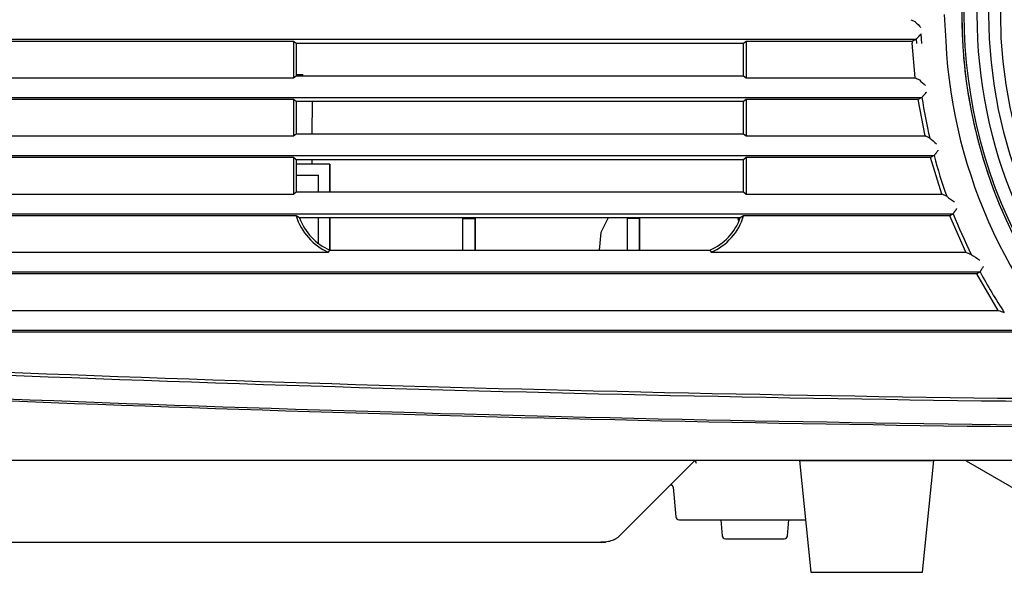
# Model space of a CAD drawing. Extents: x 78 to 1134, y 123 to 1533.
# Drawn here: x 455 to 543, y 724 to 773 of the extents above; entities that cross this region are included whole.
import ezdxf

# ---------------------------------------------------------------- set-up
doc = ezdxf.new("R2010")
doc.units = 0
for name, color, linetype in [('ADJUSTER', 7, 'CONTINUOUS'), ('DEFAULT', 7, 'CONTINUOUS'), ('POL_BASE_001_SEP', 7, 'CONTINUOUS'), ('POL_RING_FOCUS_0', 7, 'CONTINUOUS')]:
    doc.layers.add(name, color=color, linetype=linetype)

# ---------------------------------------------------------------- blocks, each defined once
blk = doc.blocks.new('SE')
at = {"layer": 'ADJUSTER', "color": 7, "linetype": 'CONTINUOUS'}
for p, q in [((524.813, 734.057), (536.813, 734.057)), ((524.813, 734.057), (525.813, 724.057)), ((535.813, 724.057), (536.813, 734.057)), ((525.813, 724.057), (535.813, 724.057))]:
    blk.add_line(p, q, dxfattribs=at)
at = {"layer": 'POL_BASE_001_SEP', "color": 7, "linetype": 'CONTINUOUS'}
for p, q in [((537.75, 773.947), (537.875, 771.539)), ((534.769, 773.474), (535.137, 773.298)), ((535.734, 771.343), (535.689, 772.199)), ((479.588, 771.537), (479.588, 768.275)), ((479.813, 771.344), (479.588, 771.537)), ((519.813, 771.344), (479.813, 771.344)), ((479.813, 771.344), (479.813, 768.467)), ((520.038, 771.537), (519.813, 771.344)), ((519.813, 768.467), (519.813, 771.344)), ((534.872, 771.538), (520.038, 771.537)), ((520.038, 771.537), (520.038, 768.275)), ((535.229, 771.72), (534.871, 771.537)), ((534.871, 771.537), (534.88, 771.382)), ((535.142, 768.275), (534.881, 771.383)), ((535.229, 771.72), (535.253, 771.332)), ((479.588, 768.275), (479.813, 768.467)), ((479.813, 768.467), (519.813, 768.467)), ((480.414, 768.557), (479.823, 768.557)), ((480.414, 768.467), (480.414, 768.559)), ((519.813, 768.467), (520.038, 768.275)), ((520.038, 768.275), (535.142, 768.275)), ((479.588, 766.337), (479.588, 763.075)), ((479.813, 766.144), (479.588, 766.337)), ((519.813, 766.144), (479.813, 766.144)), ((479.813, 766.144), (479.813, 763.267)), ((481.253, 766.144), (481.227, 763.267)), ((520.038, 766.337), (519.813, 766.144)), ((519.813, 763.267), (519.813, 766.144)), ((535.407, 766.338), (520.038, 766.337)), ((520.038, 766.337), (520.038, 763.075)), ((535.743, 766.52), (535.406, 766.337)), ((536.034, 763.075), (535.407, 766.338)), ((479.588, 763.075), (479.813, 763.267)), ((479.813, 763.267), (519.813, 763.267)), ((519.813, 763.267), (520.038, 763.075)), ((520.038, 763.075), (536.034, 763.075)), ((536.834, 761.32), (536.516, 761.137)), ((479.588, 761.137), (429.738, 761.137)), ((479.588, 761.137), (479.588, 757.875)), ((479.813, 760.944), (479.588, 761.137)), ((519.813, 760.944), (479.813, 760.944)), ((479.813, 760.944), (479.813, 758.067)), ((482.814, 760.557), (479.813, 760.557)), ((481.206, 760.944), (481.203, 760.557)), ((482.814, 760.557), (482.814, 758.067)), ((482.814, 758.067), (482.814, 760.557)), ((482.814, 760.557), (482.814, 760.557)), ((520.038, 761.137), (519.813, 760.944)), ((519.813, 758.067), (519.813, 760.944)), ((536.516, 761.138), (520.038, 761.137)), ((520.038, 761.137), (520.038, 757.875)), ((537.523, 757.875), (536.516, 761.138)), ((479.813, 759.557), (481.814, 759.557)), ((481.814, 758.067), (481.814, 759.557)), ((429.738, 757.875), (479.588, 757.875)), ((479.588, 757.875), (479.813, 758.067)), ((479.813, 758.067), (519.813, 758.067)), ((519.813, 758.067), (520.038, 757.875)), ((520.038, 757.875), (537.523, 757.875)), ((538.545, 756.12), (538.241, 755.937)), ((480.115, 755.744), (479.813, 755.937)), ((519.51, 755.744), (480.116, 755.744)), ((481.814, 753.474), (481.814, 755.744)), ((482.814, 755.744), (482.814, 752.876)), ((482.814, 752.867), (482.814, 755.744)), ((494.713, 755.692), (495.813, 755.692)), ((494.713, 755.205), (494.713, 755.692)), ((494.713, 752.867), (494.713, 755.205)), ((495.813, 755.205), (495.813, 755.692)), ((495.813, 755.692), (495.813, 755.692)), ((495.813, 755.692), (495.813, 755.192)), ((495.813, 752.867), (495.813, 755.205)), ((495.813, 755.192), (495.813, 752.867)), ((507.717, 755.744), (507.038, 754.437)), ((510.513, 755.692), (509.413, 755.692)), ((509.413, 755.692), (509.413, 755.205)), ((509.413, 755.205), (509.413, 752.867)), ((510.513, 755.192), (510.513, 755.692)), ((510.513, 755.692), (510.513, 755.692)), ((510.513, 755.692), (510.513, 755.205)), ((510.513, 755.205), (510.513, 752.867)), ((510.513, 752.867), (510.513, 755.192)), ((519.287, 755.744), (519.372, 755.459)), ((519.372, 755.459), (519.287, 755.744)), ((519.813, 755.937), (519.51, 755.744)), ((538.242, 755.938), (519.813, 755.937)), ((539.671, 752.675), (538.242, 755.938)), ((507.038, 754.437), (506.912, 752.867)), ((482.707, 752.676), (482.831, 752.868)), ((516.921, 752.675), (539.671, 752.675)), ((540.951, 750.92), (540.656, 750.737)), ((542.579, 747.475), (540.658, 750.738)), ((554.983, 734.057), (424.938, 734.057)), ((515.48, 734.04), (515.578, 734.057)), ((539.703, 734.016), (548.465, 728.958)), ((515.366, 733.969), (508.593, 727.196)), ((508.593, 727.196), (515.328, 733.931)), ((513.184, 731.786), (515.366, 733.969)), ((515.366, 733.969), (513.254, 731.857)), ((513.196, 731.798), (513.182, 731.785)), ((513.271, 731.837), (513.216, 731.812)), ((513.523, 731.661), (513.753, 729.03)), ((514.052, 728.757), (525.349, 728.757)), ((517.763, 728.76), (517.888, 727.33)), ((523.739, 727.33), (523.864, 728.76)), ((518.187, 727.057), (523.44, 727.057)), ((424.286, 726.757), (506.472, 726.757)), ((506.472, 726.764), (506.472, 726.757)), ((506.472, 726.764), (507.502, 726.764))]:
    blk.add_line(p, q, dxfattribs=at)
for centre, radius, start, end in [((535.12, 773.264), 0.0378, 35.63946, 62.7243), ((542.538, 780.224), 10.135, 223.20306, 227.24763), ((518.226, 788.526), 23.907, 315.33256, 316.9246), ((583.813, 773.948), 46.002, 183.00163, 356.99813), ((855.581, 1452.318), 755.378, 244.8993, 244.930882), ((535.502, 768.063), 0.0394, 37.16935, 64.03796), ((542.128, 774.696), 9.337, 225.06233, 229.62667), ((586.297, 774.424), 51.168, 188.88619, 193.03156), ((536.414, 762.859), 0.0425, 39.85087, 66.22675), ((543.345, 770.646), 10.383, 228.36144, 232.73926), ((586.136, 774.673), 51.079, 195.15422, 199.42417), ((537.93, 757.654), 0.0478, 43.34419, 68.55224), ((545.331, 767.046), 11.91, 231.79679, 235.90903), ((585.671, 774.776), 50.684, 201.59762, 206.08999), ((484.816, 757.461), 5.23, 196.94803, 246.22155), ((484.818, 757.462), 5.007, 200.07401, 246.61223), ((514.817, 757.453), 4.994, 293.34508, 339.99503), ((514.818, 757.453), 5.22, 293.75291, 343.11839), ((519.577, 754.536), 3.243, 210.97444, 215.01668), ((579.222, 855.504), 110.174, 248.96146, 249.2183), ((540.114, 752.448), 0.0534, 46.45449, 70.9078), ((548.035, 763.904), 13.875, 235.37527, 239.23026), ((585.324, 774.863), 50.42, 208.35024, 213.15674), ((579.864, 855.125), 113.925, 250.8959, 251.16853), ((543.055, 747.204), 0.101, 54.9114, 69.27883), ((583.948, 4027.483), 3288.103, 267.017919, 269.389222), ((584.014, 4038.753), 3299.629, 267.024508, 269.403045), ((583.859, 4040.224), 3303.209, 267.031901, 269.430985), ((583.912, 4045.013), 3308.169, 267.05337, 269.381239), ((515.577, 733.758), 0.299, 109.11706, 135.03167), ((515.186, 733.77), 0.399, 1.90003, 42.61272), ((514.052, 729.057), 0.3, 185.00208, 270), ((518.187, 727.357), 0.3, 185.00009, 270), ((523.44, 727.357), 0.3, 270, 354.99991)]:
    blk.add_arc(centre, radius, start, end, dxfattribs=at)
for points, knots in [([(410.94, 771.718), (415.888, 771.718), (425.209, 771.718), (438.335, 771.718), (449.738, 771.718), (459.416, 771.718), (467.368, 771.718), (473.593, 771.718), (478.09, 771.718), (480.858, 771.718), (487.223, 771.718), (497.659, 771.718), (509.813, 771.718), (518.799, 771.718), (524.601, 771.718), (529.202, 771.718), (532.704, 771.719), (534.396, 771.72), (535.229, 771.72)], [0, 0, 0, 0, 0.119612, 0.225318, 0.317117, 0.39501, 0.458996, 0.509076, 0.545249, 0.567516, 0.575877, 0.698839, 0.819287, 0.869012, 0.915556, 0.959195, 0.979941, 1, 1, 1, 1]), ([(479.588, 771.537), (477.898, 771.537), (474.523, 771.537), (469.471, 771.537), (464.437, 771.537), (459.424, 771.537), (454.429, 771.537), (449.453, 771.537), (444.497, 771.537), (439.56, 771.537), (434.642, 771.537), (431.37, 771.537), (429.738, 771.537)], [0, 0, 0, 0, 0.101676, 0.20298, 0.303911, 0.404471, 0.504657, 0.604471, 0.703913, 0.802981, 0.901677, 1, 1, 1, 1]), ([(429.738, 768.275), (431.222, 768.275), (434.195, 768.275), (438.663, 768.275), (443.147, 768.275), (447.647, 768.275), (452.163, 768.275), (456.695, 768.275), (461.243, 768.275), (465.807, 768.275), (470.387, 768.275), (474.982, 768.275), (478.051, 768.275), (479.588, 768.275)], [0, 0, 0, 0, 0.089367, 0.179043, 0.269028, 0.35932, 0.449922, 0.540831, 0.632049, 0.723574, 0.815408, 0.90755, 1, 1, 1, 1]), ([(535.743, 766.52), (535.746, 766.523), (535.753, 766.53), (535.77, 766.548), (535.792, 766.573), (535.819, 766.605), (535.851, 766.643), (535.891, 766.689), (535.945, 766.75), (536.021, 766.837), (536.095, 766.925), (536.146, 766.982), (536.16, 766.999)], [0, 0, 0, 0, 0.07199, 0.146981, 0.224876, 0.305531, 0.388782, 0.474488, 0.58046, 0.724109, 0.920747, 1, 1, 1, 1]), ([(411.241, 766.518), (416.175, 766.518), (425.475, 766.518), (438.577, 766.518), (449.975, 766.518), (459.667, 766.518), (467.65, 766.518), (473.925, 766.518), (478.49, 766.518), (481.344, 766.518), (488.148, 766.518), (498.612, 766.518), (510.755, 766.518), (519.352, 766.518), (525.144, 766.518), (529.735, 766.518), (533.227, 766.519), (534.913, 766.52), (535.743, 766.52)], [0, 0, 0, 0, 0.119075, 0.224414, 0.316017, 0.393883, 0.458013, 0.508406, 0.545063, 0.567984, 0.577168, 0.708965, 0.819981, 0.869551, 0.915943, 0.959406, 0.980049, 1, 1, 1, 1]), ([(479.588, 766.337), (477.898, 766.337), (474.523, 766.337), (469.471, 766.337), (464.438, 766.337), (459.424, 766.337), (454.43, 766.337), (449.454, 766.337), (444.498, 766.337), (439.56, 766.337), (434.642, 766.337), (431.37, 766.337), (429.738, 766.337)], [0, 0, 0, 0, 0.10167, 0.202969, 0.303897, 0.404454, 0.50464, 0.604455, 0.703898, 0.80297, 0.901671, 1, 1, 1, 1]), ([(429.738, 763.075), (431.222, 763.075), (434.195, 763.075), (438.663, 763.075), (443.148, 763.075), (447.648, 763.075), (452.164, 763.075), (456.696, 763.075), (461.244, 763.075), (465.808, 763.075), (470.387, 763.075), (474.982, 763.075), (478.051, 763.075), (479.588, 763.075)], [0, 0, 0, 0, 0.089372, 0.179052, 0.26904, 0.359334, 0.449937, 0.540846, 0.632062, 0.723586, 0.815417, 0.907555, 1, 1, 1, 1]), ([(411.555, 761.318), (416.595, 761.318), (426.146, 761.318), (439.689, 761.318), (451.651, 761.318), (462.03, 761.318), (470.826, 761.318), (478.036, 761.318), (492.396, 761.318), (506.414, 761.318), (520.484, 761.318), (526.268, 761.318), (530.849, 761.318), (534.329, 761.319), (536.008, 761.32), (536.834, 761.32)], [0, 0, 0, 0, 0.120866, 0.229067, 0.324605, 0.407479, 0.477689, 0.535235, 0.580117, 0.821458, 0.870684, 0.916743, 0.959828, 0.980266, 1, 1, 1, 1]), ([(536.834, 761.32), (536.837, 761.323), (536.844, 761.33), (536.859, 761.348), (536.878, 761.373), (536.902, 761.404), (536.929, 761.442), (536.964, 761.487), (537.012, 761.547), (537.081, 761.635), (537.148, 761.724), (537.194, 761.782), (537.206, 761.799)], [0, 0, 0, 0, 0.074564, 0.151346, 0.230085, 0.310506, 0.392352, 0.475422, 0.581552, 0.724772, 0.922821, 1, 1, 1, 1]), ([(411.882, 756.118), (416.812, 756.118), (426.673, 756.118), (441.473, 756.118), (456.279, 756.118), (471.091, 756.118), (488.232, 756.118), (503.27, 756.118), (515.427, 756.118), (522.241, 756.118), (528.017, 756.118), (532.586, 756.117), (536.052, 756.119), (537.724, 756.12), (538.545, 756.12)], [0, 0, 0, 0, 0.116954, 0.233909, 0.350863, 0.467817, 0.584771, 0.756761, 0.823773, 0.872482, 0.917991, 0.960453, 0.980581, 1, 1, 1, 1]), ([(538.545, 756.12), (538.548, 756.123), (538.554, 756.13), (538.568, 756.149), (538.585, 756.174), (538.605, 756.205), (538.629, 756.241), (538.659, 756.285), (538.701, 756.344), (538.762, 756.433), (538.822, 756.523), (538.864, 756.582), (538.875, 756.598)], [0, 0, 0, 0, 0.077856, 0.156926, 0.236756, 0.316923, 0.397071, 0.47694, 0.581935, 0.724597, 0.924154, 1, 1, 1, 1]), ([(479.813, 755.937), (478.271, 755.937), (475.19, 755.937), (470.578, 755.937), (465.98, 755.937), (461.397, 755.937), (456.829, 755.937), (452.277, 755.937), (447.74, 755.937), (443.218, 755.937), (438.711, 755.937), (434.219, 755.937), (431.23, 755.937), (429.738, 755.937)], [0, 0, 0, 0, 0.092366, 0.18444, 0.276223, 0.367715, 0.458915, 0.549825, 0.640442, 0.730769, 0.820804, 0.910548, 1, 1, 1, 1]), ([(429.738, 752.675), (431.18, 752.675), (434.07, 752.675), (438.413, 752.675), (442.772, 752.675), (447.147, 752.675), (451.538, 752.675), (455.944, 752.675), (460.366, 752.675), (464.804, 752.675), (469.258, 752.675), (473.727, 752.675), (478.212, 752.675), (481.207, 752.675), (482.707, 752.675)], [0, 0, 0, 0, 0.081754, 0.163795, 0.246124, 0.328739, 0.411642, 0.494832, 0.578309, 0.662073, 0.746124, 0.830462, 0.915088, 1, 1, 1, 1]), ([(482.831, 752.867), (484.445, 752.867), (487.674, 752.867), (492.521, 752.867), (497.37, 752.867), (502.222, 752.867), (507.077, 752.867), (511.936, 752.867), (515.176, 752.867), (516.796, 752.867)], [0, 0, 0, 0, 0.142622, 0.285324, 0.428104, 0.570963, 0.713899, 0.856912, 1, 1, 1, 1]), ([(412.222, 750.918), (417.403, 750.918), (427.173, 750.918), (440.95, 750.918), (452.957, 750.918), (463.193, 750.918), (471.655, 750.918), (478.343, 750.918), (483.256, 750.918), (486.393, 750.918), (494.753, 750.918), (505.316, 750.918), (517.488, 750.918), (524.717, 750.918), (529.158, 750.918), (531.989, 750.918), (533.34, 750.918), (534.45, 750.918), (535.218, 750.918), (535.598, 750.918), (535.787, 750.918), (535.881, 750.918), (535.928, 750.918), (535.952, 750.918), (535.964, 750.918), (535.969, 750.918), (535.971, 750.918), (535.972, 750.918), (535.972, 750.918), (535.972, 750.918), (535.972, 750.918), (535.972, 750.918), (535.973, 750.918), (536.819, 750.918), (538.478, 750.919), (540.137, 750.92), (540.951, 750.92)], [0, 0, 0, 0, 0.120919, 0.228043, 0.321374, 0.40091, 0.466652, 0.518599, 0.556752, 0.581111, 0.591676, 0.751521, 0.827135, 0.875097, 0.919843, 0.930523, 0.941003, 0.951289, 0.956363, 0.958882, 0.960137, 0.960764, 0.961077, 0.961234, 0.961312, 0.961351, 0.961361, 0.961366, 0.961366, 0.961366, 0.961367, 0.961368, 0.96137, 0.96139, 0.981051, 1, 1, 1, 1]), ([(540.657, 750.737), (534.996, 750.738), (523.877, 750.737), (507.25, 750.737), (490.81, 750.737), (474.811, 750.737), (459.364, 750.737), (444.491, 750.737), (434.637, 750.737), (429.738, 750.737)], [0, 0, 0, 0, 0.152988, 0.300469, 0.449409, 0.597473, 0.733155, 0.86733, 1, 1, 1, 1]), ([(540.951, 750.92), (540.954, 750.923), (540.96, 750.93), (540.973, 750.949), (540.987, 750.975), (541.004, 751.006), (541.024, 751.04), (541.049, 751.083), (541.086, 751.142), (541.14, 751.231), (541.193, 751.322), (541.23, 751.382), (541.24, 751.398)], [0, 0, 0, 0, 0.082085, 0.163966, 0.244947, 0.324427, 0.401937, 0.477166, 0.581827, 0.72469, 0.925202, 1, 1, 1, 1]), ([(429.738, 747.475), (431.256, 747.475), (434.298, 747.475), (438.867, 747.475), (443.449, 747.475), (448.043, 747.475), (452.651, 747.475), (457.271, 747.475), (461.904, 747.475), (466.549, 747.475), (471.207, 747.475), (475.878, 747.475), (480.561, 747.475), (485.258, 747.475), (489.966, 747.475), (494.687, 747.475), (499.421, 747.475), (504.167, 747.475), (508.926, 747.475), (513.697, 747.475), (518.48, 747.475), (523.276, 747.475), (528.084, 747.475), (532.904, 747.475), (537.737, 747.475), (540.963, 747.475), (542.578, 747.474)], [0, 0, 0, 0, 0.04043, 0.080969, 0.121614, 0.162368, 0.203229, 0.244198, 0.285274, 0.326458, 0.36775, 0.409149, 0.450656, 0.492271, 0.533993, 0.575822, 0.617758, 0.659801, 0.701952, 0.744209, 0.786573, 0.829043, 0.871621, 0.914306, 0.957099, 1, 1, 1, 1]), ([(412.575, 745.718), (417.457, 745.718), (426.72, 745.718), (439.869, 745.718), (451.516, 745.718), (461.659, 745.718), (470.299, 745.718), (477.432, 745.718), (483.059, 745.718), (487.178, 745.718), (489.79, 745.718), (497.966, 745.718), (508.785, 745.718), (521.273, 745.718), (528.68, 745.718), (533.015, 745.718), (535.744, 745.718), (537.033, 745.718), (538.089, 745.718), (538.818, 745.718), (539.177, 745.718), (539.356, 745.718), (539.445, 745.718), (539.489, 745.718), (539.511, 745.718), (539.523, 745.718), (539.528, 745.718), (539.53, 745.718), (539.53, 745.718), (539.531, 745.718), (539.531, 745.718), (539.531, 745.718), (539.531, 745.718), (539.532, 745.718), (540.326, 745.718), (541.874, 745.719), (543.422, 745.72), (544.178, 745.72)], [0, 0, 0, 0, 0.111467, 0.211481, 0.300042, 0.377149, 0.442802, 0.497002, 0.539748, 0.571041, 0.590881, 0.599267, 0.757354, 0.837338, 0.883704, 0.926053, 0.936057, 0.945839, 0.955402, 0.960102, 0.962431, 0.963591, 0.96417, 0.964459, 0.964603, 0.964676, 0.964712, 0.964721, 0.964725, 0.964725, 0.964726, 0.964726, 0.964727, 0.96473, 0.964748, 0.982797, 1, 1, 1, 1]), ([(543.888, 745.537), (542.14, 745.538), (538.648, 745.538), (533.419, 745.538), (528.205, 745.538), (523.008, 745.538), (517.827, 745.538), (512.661, 745.538), (507.512, 745.538), (502.378, 745.538), (497.261, 745.538), (492.16, 745.538), (487.074, 745.537), (482.005, 745.537), (476.953, 745.537), (471.916, 745.537), (466.896, 745.537), (461.892, 745.537), (456.904, 745.537), (451.933, 745.537), (446.978, 745.537), (442.039, 745.537), (437.117, 745.537), (432.211, 745.537), (427.322, 745.537), (422.449, 745.537), (417.592, 745.537), (414.36, 745.537), (412.747, 745.537)], [0, 0, 0, 0, 0.039953, 0.079786, 0.119499, 0.159093, 0.198568, 0.237924, 0.277162, 0.31628, 0.35528, 0.39416, 0.432922, 0.471564, 0.510086, 0.548489, 0.586773, 0.624937, 0.662981, 0.700906, 0.738711, 0.776397, 0.813963, 0.85141, 0.888737, 0.925944, 0.963032, 1, 1, 1, 1]), ([(539.696, 734.052), (539.696, 734.052), (539.697, 734.045), (539.71, 734.026), (539.728, 734.004)], [0.3139709, 0.3139709, 0.3139709, 0.3139709, 0.3235411, 1, 1, 1, 1]), ([(506.472, 726.764), (506.681, 726.763), (507.035, 726.766), (507.603, 726.802), (508.083, 726.891), (508.318, 727.044), (508.434, 727.121)], [0, 0, 0, 0, 0.261062, 0.517472, 0.792765, 1, 1, 1, 1]), ([(508.593, 727.196), (508.582, 727.185), (508.558, 727.164), (508.522, 727.142), (508.498, 727.131), (508.492, 727.128)], [0, 0, 0, 0, 0.0524298, 0.1041605, 0.1225143, 0.1225143, 0.1225143, 0.1225143])]:
    blk.add_open_spline(points, degree=3, knots=knots, dxfattribs=at)
for points in [[(536.431, 762.898), (536.298, 762.957), (536.166, 763.016), (536.034, 763.074)], [(537.948, 757.698), (537.806, 757.757), (537.665, 757.816), (537.523, 757.874)]]:
    blk.add_open_spline(points, degree=3, dxfattribs=at)
blk.add_rational_spline([(513.523, 731.661), (513.512, 731.788), (513.408, 731.874), (513.271, 731.837)], [1.40598044137, 1.00000080212, 0.89850529072, 1.10149390716], degree=3, dxfattribs=at)
at = {"layer": 'POL_RING_FOCUS_0', "color": 7, "linetype": 'CONTINUOUS'}
for centre, radius, start, end in [((583.809, 773.937), 44.5, 89.99756, 270), ((583.807, 773.936), 44.309, 89.99237, 270.00763), ((583.809, 773.937), 43.149, 90, 270), ((583.809, 773.937), 42.097, 90, 270), ((583.809, 773.937), 41.046, 90, 270), ((583.804, 773.937), 44.495, 185.00995, 187.43319)]:
    blk.add_arc(centre, radius, start, end, dxfattribs=at)
for points, knots in [([(539.316, 773.421), (539.315, 773.421), (539.314, 773.417), (539.313, 773.395), (539.313, 773.352), (539.314, 773.273), (539.315, 773.197), (539.317, 773.146), (539.317, 773.146)], [0.2534523, 0.2534523, 0.2534523, 0.2534523, 0.3278727, 0.4505826, 0.5798522, 0.7148098, 0.996519, 1, 1, 1, 1]), ([(539.317, 773.146), (539.32, 773.029), (539.326, 772.828), (539.342, 772.481), (539.352, 772.135), (539.362, 771.835), (539.373, 771.609), (539.381, 771.487), (539.387, 771.416), (539.392, 771.387), (539.395, 771.379), (539.397, 771.379)], [0, 0, 0, 0, 0.1594351, 0.3243074, 0.4966187, 0.6727154, 0.7596553, 0.8448364, 0.8863026, 0.9262738, 0.9527939, 0.9527939, 0.9527939, 0.9527939]), ([(539.461, 770.319), (539.46, 770.319), (539.458, 770.314), (539.459, 770.292), (539.462, 770.249), (539.469, 770.171), (539.475, 770.095), (539.48, 770.045), (539.48, 770.044)], [0.2536817, 0.2536817, 0.2536817, 0.2536817, 0.3279523, 0.4506583, 0.5799106, 0.714838, 0.9964581, 1, 1, 1, 1]), ([(539.48, 770.044), (539.492, 769.928), (539.512, 769.727), (539.552, 769.383), (539.586, 769.038), (539.617, 768.74), (539.644, 768.515), (539.66, 768.394), (539.671, 768.323), (539.678, 768.294), (539.682, 768.287), (539.683, 768.287)], [0, 0, 0, 0, 0.1594003, 0.3242641, 0.4965743, 0.6726752, 0.759619, 0.8448068, 0.8862784, 0.9262565, 0.9528193, 0.9528193, 0.9528193, 0.9528193]), ([(539.86, 766.961), (539.88, 766.846), (539.913, 766.648), (539.977, 766.307), (540.036, 765.965), (540.087, 765.67), (540.13, 765.448), (540.154, 765.327), (540.17, 765.258), (540.179, 765.229), (540.183, 765.223), (540.185, 765.223)], [0, 0, 0, 0, 0.1593947, 0.3242528, 0.4965572, 0.6726531, 0.7595959, 0.8447859, 0.8862604, 0.9262433, 0.9528477, 0.9528477, 0.9528477, 0.9528477]), ([(540.396, 764.182), (540.395, 764.181), (540.394, 764.177), (540.398, 764.155), (540.407, 764.113), (540.425, 764.037), (540.441, 763.963), (540.453, 763.913), (540.454, 763.913)], [0.2545268, 0.2545268, 0.2545268, 0.2545268, 0.3281304, 0.4508827, 0.5801933, 0.7151938, 0.9969939, 1, 1, 1, 1]), ([(540.589, 763.372), (540.597, 763.34), (540.635, 763.192), (540.699, 762.931), (540.77, 762.64), (540.828, 762.421), (540.861, 762.303), (540.882, 762.235), (540.893, 762.207), (540.897, 762.201), (540.899, 762.201)], [0.2755003, 0.2755003, 0.2755003, 0.2755003, 0.3243639, 0.4966374, 0.672699, 0.7596257, 0.8448016, 0.8862704, 0.9262488, 0.9528731, 0.9528731, 0.9528731, 0.9528731]), ([(541.182, 761.177), (541.181, 761.177), (541.181, 761.172), (541.186, 761.151), (541.198, 761.11), (541.221, 761.035), (541.243, 760.962), (541.258, 760.913), (541.259, 760.912)], [0.2546822, 0.2546822, 0.2546822, 0.2546822, 0.3280395, 0.4507265, 0.5799584, 0.7148676, 0.9964589, 1, 1, 1, 1]), ([(541.259, 760.912), (541.294, 760.801), (541.347, 760.634), (541.409, 760.449), (541.436, 760.368)], [0, 0, 0, 0, 0.1593879, 0.2829034, 0.2829034, 0.2829034, 0.2829034]), ([(541.553, 760.01), (541.559, 759.99), (541.602, 759.857), (541.663, 759.665), (541.736, 759.451), (541.777, 759.335), (541.803, 759.269), (541.815, 759.242), (541.821, 759.236), (541.822, 759.236)], [0.4669198, 0.4669198, 0.4669198, 0.4669198, 0.4965356, 0.6726252, 0.7595668, 0.8447594, 0.8862377, 0.9262265, 0.9528838, 0.9528838, 0.9528838, 0.9528838]), ([(542.176, 758.235), (542.175, 758.234), (542.175, 758.23), (542.182, 758.209), (542.197, 758.168), (542.225, 758.095), (542.252, 758.024), (542.271, 757.977), (542.271, 757.976)], [0.2550512, 0.2550512, 0.2550512, 0.2550512, 0.3281038, 0.4507848, 0.5800036, 0.7148939, 0.9964352, 1, 1, 1, 1]), ([(542.271, 757.976), (542.314, 757.868), (542.388, 757.68), (542.515, 757.375), (542.594, 757.178), (542.632, 757.084)], [0, 0, 0, 0, 0.1593738, 0.3242218, 0.4732808, 0.4732808, 0.4732808, 0.4732808]), ([(542.747, 756.798), (542.759, 756.767), (542.794, 756.684), (542.849, 756.552), (542.898, 756.439), (542.928, 756.375), (542.943, 756.348), (542.949, 756.343), (542.95, 756.343)], [0.6241934, 0.6241934, 0.6241934, 0.6241934, 0.672613, 0.7595565, 0.8447517, 0.8862316, 0.9262222, 0.9528874, 0.9528874, 0.9528874, 0.9528874])]:
    blk.add_open_spline(points, degree=3, knots=knots, dxfattribs=at)
blk.add_open_spline([(540.454, 763.913), (540.478, 763.814), (540.498, 763.729), (540.52, 763.641)], degree=3, dxfattribs=at)

msp = doc.modelspace()

# ---------------------------------------------------------------- block references
at = {"layer": 'DEFAULT'}
msp.add_blockref('SE', (0, 0), dxfattribs=at)

doc.saveas('drawing.dxf')
